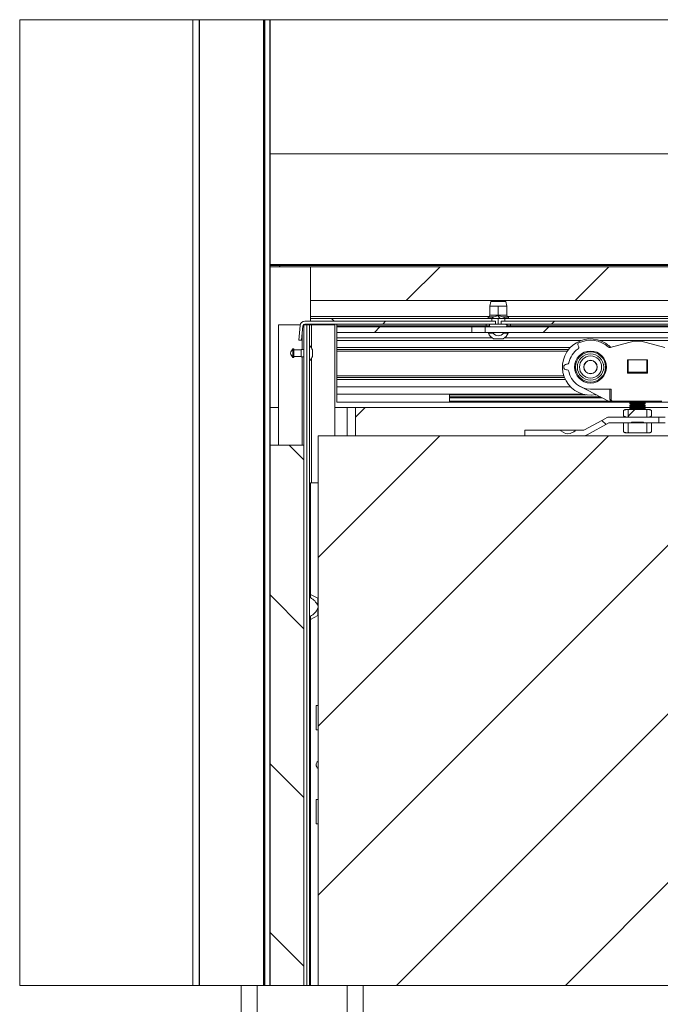
# Paper-space layout 'High-care 2' of a CAD drawing. Units: millimetres. Extents: x 0 to 420, y 0 to 297.
# Drawn here: x 43 to 60, y 241 to 267 of the extents above; entities that cross this region are included whole.
import ezdxf

# ---------------------------------------------------------------- set-up
doc = ezdxf.new("R2010")
doc.units = ezdxf.units.MM

psp = doc.layouts.new('High-care 2')

# ---------------------------------------------------------------- hatches: boundary and pattern name
at = {"linetype": 'Continuous', "lineweight": 18}
h = psp.add_hatch(dxfattribs=at)
h.set_pattern_fill('ANSI34', style=0)
h.paths.add_polyline_path([(49.073, 266.892), (49.073, 241.203), (49.103, 241.203), (49.103, 266.892)], flags=0)
h = psp.add_hatch(dxfattribs=at)
h.set_pattern_fill('ANSI34', angle=90, style=0)
h.paths.add_polyline_path([(117.895, 260.351), (49.253, 260.351), (49.253, 260.321), (117.895, 260.321)], flags=0)
h = psp.add_hatch(dxfattribs=at)
h.set_pattern_fill('ANSI31', style=0)
h.paths.add_polyline_path([(50.324, 259.421), (117.895, 259.421), (117.895, 260.321), (50.324, 260.321)], flags=0)
h = psp.add_hatch(dxfattribs=at)
h.set_pattern_fill('ANSI34', angle=3e-322, style=0)
edge = h.paths.add_edge_path(flags=0)
edge.add_line((55.248, 258.871), (50.174, 258.871))
edge.add_arc((50.174, 258.746), 0.125, 90, 175)
edge.add_line((50.05, 258.757), (50.016, 258.371))
edge.add_line((50.016, 258.371), (50.091, 258.364))
edge.add_line((50.091, 258.364), (50.125, 258.75))
edge.add_arc((50.174, 258.746), 0.05, 90, 175, ccw=False)
edge.add_line((50.174, 258.796), (55.248, 258.796))
edge.add_line((55.248, 258.796), (55.248, 258.871))
h = psp.add_hatch(dxfattribs=at)
h.set_pattern_fill('ANSI32', angle=90, style=0)
h.paths.add_polyline_path([(50.324, 258.871), (55.151, 258.871), (55.151, 258.946), (50.324, 258.946)], flags=0)
h = psp.add_hatch(dxfattribs=at)
h.set_pattern_fill('ANSI33', angle=90, style=0)
edge = h.paths.add_edge_path(flags=0)
edge.add_line((55.09, 258.796), (55.09, 258.746))
edge.add_spline(control_points=[(55.09, 258.746), (55.09, 258.746), (55.09, 258.745), (55.09, 258.745), (55.09, 258.743), (55.091, 258.74), (55.092, 258.738), (55.093, 258.736), (55.094, 258.734), (55.096, 258.732), (55.097, 258.731), (55.098, 258.73), (55.099, 258.729), (55.102, 258.727), (55.106, 258.725), (55.109, 258.724), (55.114, 258.722), (55.12, 258.721), (55.126, 258.721)], knot_values=[0.003735, 0.003735, 0.003735, 0.003735, 0.003756, 0.003756, 0.003756, 0.003898, 0.003898, 0.003898, 0.004039, 0.004039, 0.004039, 0.004135, 0.004135, 0.004135, 0.00436, 0.00436, 0.00436, 0.004712, 0.004712, 0.004712, 0.004712], weights=[1, 1, 1, 1, 1, 1, 1, 1, 1, 1, 1, 1, 1, 1, 1, 1, 1, 1, 1], degree=3, periodic=0)
edge.add_line((55.126, 258.721), (55.523, 258.721))
edge.add_spline(control_points=[(55.523, 258.721), (55.526, 258.721), (55.529, 258.721), (55.532, 258.722), (55.536, 258.722), (55.541, 258.724), (55.545, 258.726), (55.548, 258.728), (55.551, 258.73), (55.553, 258.732), (55.555, 258.734), (55.556, 258.735), (55.557, 258.737), (55.558, 258.739), (55.558, 258.741), (55.559, 258.743), (55.559, 258.744), (55.559, 258.745), (55.559, 258.746)], knot_values=[0.000853, 0.000853, 0.000853, 0.000853, 0.001035, 0.001035, 0.001035, 0.001319, 0.001319, 0.001319, 0.00152, 0.00152, 0.00152, 0.001651, 0.001651, 0.001651, 0.001774, 0.001774, 0.001774, 0.001832, 0.001832, 0.001832, 0.001832], weights=[1, 1, 1, 1, 1, 1, 1, 1, 1, 1, 1, 1, 1, 1, 1, 1, 1, 1, 1], degree=3, periodic=0)
edge.add_line((55.559, 258.746), (55.559, 258.796))
edge.add_line((55.559, 258.796), (55.324, 258.796))
edge.add_line((55.324, 258.796), (55.09, 258.796))
h = psp.add_hatch(dxfattribs=at)
h.set_pattern_fill('ANSI33', angle=90, style=0)
edge = h.paths.add_edge_path(flags=0)
edge.add_line((55.324, 258.946), (55.45, 258.946))
edge.add_spline(control_points=[(55.45, 258.946), (55.451, 258.946), (55.453, 258.946), (55.454, 258.946), (55.459, 258.946), (55.464, 258.947), (55.469, 258.949), (55.472, 258.95), (55.475, 258.951), (55.477, 258.953), (55.478, 258.954), (55.48, 258.956), (55.481, 258.957), (55.481, 258.958), (55.482, 258.959), (55.482, 258.96), (55.482, 258.961), (55.483, 258.963), (55.483, 258.964), (55.483, 258.965), (55.482, 258.966), (55.482, 258.967), (55.481, 258.969), (55.48, 258.97), (55.48, 258.971), (55.478, 258.972), (55.477, 258.973), (55.476, 258.974), (55.473, 258.976), (55.47, 258.977), (55.467, 258.978)], knot_values=[0.000959, 0.000959, 0.000959, 0.000959, 0.001042, 0.001042, 0.001042, 0.001357, 0.001357, 0.001357, 0.001532, 0.001532, 0.001532, 0.001641, 0.001641, 0.001641, 0.001709, 0.001709, 0.001709, 0.001779, 0.001779, 0.001779, 0.00185, 0.00185, 0.00185, 0.001937, 0.001937, 0.001937, 0.00204, 0.00204, 0.00204, 0.002238, 0.002238, 0.002238, 0.002238], weights=[1, 1, 1, 1, 1, 1, 1, 1, 1, 1, 1, 1, 1, 1, 1, 1, 1, 1, 1, 1, 1, 1, 1, 1, 1, 1, 1, 1, 1, 1, 1], degree=3, periodic=0)
edge.add_spline(control_points=[(55.467, 258.978), (55.456, 258.982), (55.445, 258.985), (55.434, 258.987)], knot_values=[0.00977, 0.00977, 0.00977, 0.00977, 0.010438, 0.010438, 0.010438, 0.010438], weights=[1, 1, 1, 1], degree=3, periodic=0)
edge.add_spline(control_points=[(55.434, 258.987), (55.429, 258.989), (55.423, 258.99), (55.417, 258.992), (55.386, 259.002), (55.355, 259.016), (55.325, 259.031), (55.325, 259.031), (55.325, 259.031), (55.324, 259.031)], knot_values=[0.008318, 0.008318, 0.008318, 0.008318, 0.008664, 0.008664, 0.008664, 0.010662, 0.010662, 0.010662, 0.010675, 0.010675, 0.010675, 0.010675], weights=[1, 1, 1, 1, 1, 1, 1, 1, 1, 1], degree=3, periodic=0)
edge.add_spline(control_points=[(55.324, 259.031), (55.324, 259.031), (55.324, 259.031), (55.324, 259.031), (55.294, 259.017), (55.264, 259.003), (55.233, 258.993), (55.227, 258.991), (55.221, 258.989), (55.215, 258.987)], knot_values=[-0.000013, -0.000013, -0.000013, -0.000013, 0, 0, 0, 0.001967, 0.001967, 0.001967, 0.002349, 0.002349, 0.002349, 0.002349], weights=[1, 1, 1, 1, 1, 1, 1, 1, 1, 1], degree=3, periodic=0)
edge.add_spline(control_points=[(55.215, 258.987), (55.204, 258.985), (55.193, 258.982), (55.182, 258.978)], knot_values=[0.014813, 0.014813, 0.014813, 0.014813, 0.01548, 0.01548, 0.01548, 0.01548], weights=[1, 1, 1, 1], degree=3, periodic=0)
edge.add_spline(control_points=[(55.182, 258.978), (55.181, 258.978), (55.18, 258.978), (55.178, 258.977), (55.176, 258.976), (55.173, 258.975), (55.171, 258.973), (55.17, 258.972), (55.169, 258.97), (55.168, 258.969), (55.167, 258.968), (55.167, 258.967), (55.167, 258.966), (55.166, 258.965), (55.166, 258.963), (55.166, 258.962), (55.167, 258.961), (55.167, 258.96), (55.167, 258.959), (55.168, 258.958), (55.169, 258.957), (55.169, 258.956), (55.171, 258.954), (55.172, 258.953), (55.174, 258.952), (55.177, 258.95), (55.18, 258.949), (55.183, 258.948), (55.187, 258.947), (55.19, 258.946), (55.194, 258.946), (55.195, 258.946), (55.197, 258.946), (55.199, 258.946)], knot_values=[0.002973, 0.002973, 0.002973, 0.002973, 0.003059, 0.003059, 0.003059, 0.003221, 0.003221, 0.003221, 0.003324, 0.003324, 0.003324, 0.003391, 0.003391, 0.003391, 0.003463, 0.003463, 0.003463, 0.003535, 0.003535, 0.003535, 0.003607, 0.003607, 0.003607, 0.003723, 0.003723, 0.003723, 0.003934, 0.003934, 0.003934, 0.004143, 0.004143, 0.004143, 0.004251, 0.004251, 0.004251, 0.004251], weights=[1, 1, 1, 1, 1, 1, 1, 1, 1, 1, 1, 1, 1, 1, 1, 1, 1, 1, 1, 1, 1, 1, 1, 1, 1, 1, 1, 1, 1, 1, 1, 1, 1, 1], degree=3, periodic=0)
edge.add_line((55.199, 258.946), (55.324, 258.946))
h = psp.add_hatch(dxfattribs=at)
h.set_pattern_fill('ANSI34', angle=3e-322, style=0)
h.paths.add_polyline_path([(55.401, 258.796), (77.248, 258.796), (77.248, 258.871), (55.401, 258.871)], flags=0)
h = psp.add_hatch(dxfattribs=at)
h.set_pattern_fill('ANSI32', angle=90, style=0)
h.paths.add_polyline_path([(55.498, 258.871), (77.151, 258.871), (77.151, 258.946), (55.498, 258.946)], flags=0)
h = psp.add_hatch(dxfattribs=at)
h.set_pattern_fill('ANSI31', angle=3e-322, style=0)
h.paths.add_polyline_path([(51.024, 258.721), (51.024, 258.573), (54.62, 258.573), (54.62, 258.721)], flags=0)
h = psp.add_hatch(dxfattribs=at)
h.set_pattern_fill('ANSI31', angle=3e-322, style=0)
h.paths.add_polyline_path([(54.978, 258.573), (76.62, 258.573), (76.62, 258.721), (54.978, 258.721)], flags=0)
h = psp.add_hatch(dxfattribs=at)
h.set_pattern_fill('ANSI34', style=0)
edge = h.paths.add_edge_path(flags=0)
edge.add_arc((55.324, 258.656), 0.171, 217.563, 322.437)
edge.add_line((55.46, 258.552), (55.46, 258.571))
edge.add_line((55.46, 258.571), (55.189, 258.571))
edge.add_line((55.189, 258.571), (55.189, 258.552))
h = psp.add_hatch(dxfattribs=at)
h.set_pattern_fill('ANSI34', style=0)
edge = h.paths.add_edge_path(flags=0)
edge.add_ellipse((58.378, 256.79), major_axis=(-0.0518, 0), ratio=0.965926, start_angle=0, end_angle=90)
edge.add_line((58.378, 256.74), (59.679, 256.74))
edge.add_ellipse((59.679, 256.79), major_axis=(0.0518, 0), ratio=0.965926, start_angle=270, end_angle=360)
edge.add_line((59.73, 256.79), (59.73, 257.065))
edge.add_line((59.73, 257.065), (60.278, 257.065))
edge.add_arc((60.278, 257.652), 0.588, 270, 348.6923)
edge.add_arc((60.903, 257.527), 0.05, 90, 168.6923, ccw=False)
edge.add_line((60.903, 257.577), (60.918, 257.577))
edge.add_arc((60.918, 257.652), 0.075, 270, 450)
edge.add_line((60.918, 257.727), (60.903, 257.727))
edge.add_arc((60.903, 257.777), 0.05, 191.3077, 270, ccw=False)
edge.add_arc((60.278, 257.652), 0.588, 11.3077, 55.5016)
edge.add_arc((60.639, 258.178), 0.05, 150, 235.5016, ccw=False)
edge.add_line((60.596, 258.203), (60.609, 258.225))
edge.add_arc((60.565, 258.25), 0.05, 330, 424.3283)
edge.add_arc((60.278, 257.652), 0.713, 64.3283, 131.8547)
edge.add_arc((59.769, 258.22), 0.05, 255.0419, 311.8547, ccw=False)
edge.add_line((59.757, 258.172), (59.128, 258.34))
edge.add_line((59.128, 258.34), (58.928, 258.34))
edge.add_line((58.928, 258.34), (58.3, 258.172))
edge.add_arc((58.287, 258.22), 0.05, 228.1453, 284.9581, ccw=False)
edge.add_arc((57.778, 257.652), 0.713, 48.1453, 115.6717)
edge.add_arc((57.491, 258.25), 0.05, 115.6717, 210)
edge.add_line((57.448, 258.225), (57.46, 258.203))
edge.add_arc((57.417, 258.178), 0.05, -55.5016, 30, ccw=False)
edge.add_arc((57.778, 257.652), 0.588, 124.4984, 168.6923)
edge.add_arc((57.153, 257.777), 0.05, 270, 348.6923, ccw=False)
edge.add_line((57.153, 257.727), (57.138, 257.727))
edge.add_arc((57.138, 257.652), 0.075, 90, 270)
edge.add_line((57.138, 257.577), (57.153, 257.577))
edge.add_arc((57.153, 257.527), 0.05, 11.3077, 90, ccw=False)
edge.add_arc((57.778, 257.652), 0.588, 191.3077, 270)
edge.add_line((57.778, 257.065), (58.326, 257.065))
edge.add_line((58.326, 257.065), (58.326, 256.79))
edge = h.paths.add_edge_path(flags=0)
edge.add_arc((60.278, 257.652), 0.425, 0, 360)
h.paths.add_polyline_path([(58.766, 257.49), (58.766, 257.84), (59.291, 257.84), (59.291, 257.49)], flags=0)
edge = h.paths.add_edge_path(flags=0)
edge.add_arc((57.778, 257.652), 0.425, 0, 360)
h = psp.add_hatch(dxfattribs=at)
h.set_pattern_fill('ANSI31', style=0)
edge = h.paths.add_edge_path(flags=0)
edge.add_arc((57.778, 257.652), 0.295, 0, 360)
edge = h.paths.add_edge_path(flags=0)
edge.add_arc((57.778, 257.652), 0.18, 0, 360)
h = psp.add_hatch(dxfattribs=at)
h.set_pattern_fill('ANSI31', style=0)
edge = h.paths.add_edge_path(flags=0)
edge.add_arc((57.778, 257.652), 0.175, 0, 360)
h = psp.add_hatch(dxfattribs=at)
h.set_pattern_fill('ANSI31', angle=90, style=0)
edge = h.paths.add_edge_path(flags=0)
edge.add_ellipse((59.243, 257.54), major_axis=(0.0291, 0), ratio=0.858641, start_angle=270, end_angle=360)
edge.add_line((59.272, 257.54), (59.272, 257.815))
edge.add_ellipse((59.243, 257.815), major_axis=(-0.0291, 0), ratio=0.858641, start_angle=180, end_angle=270)
edge.add_line((59.243, 257.84), (58.811, 257.84))
edge.add_ellipse((58.811, 257.815), major_axis=(-0.0286, 0), ratio=0.873225, start_angle=270, end_angle=360)
edge.add_line((58.782, 257.815), (58.782, 257.54))
edge.add_ellipse((58.811, 257.54), major_axis=(0.0286, 0), ratio=0.873225, start_angle=180, end_angle=270)
edge.add_line((58.811, 257.515), (59.243, 257.515))
h = psp.add_hatch(dxfattribs=at)
h.set_pattern_fill('ANSI31', style=0)
edge = h.paths.add_edge_path(flags=0)
edge.add_line((59.263, 256.521), (58.794, 256.521))
edge.add_spline(control_points=[(58.794, 256.521), (58.791, 256.52), (58.788, 256.519), (58.786, 256.518), (58.785, 256.517), (58.784, 256.517), (58.783, 256.516)], knot_values=[0.009825, 0.009825, 0.009825, 0.009825, 0.009998, 0.009998, 0.009998, 0.01006, 0.01006, 0.01006, 0.01006], weights=[1, 1, 1, 1, 1, 1, 1], degree=3, periodic=0)
edge.add_line((58.783, 256.516), (58.783, 256.325))
edge.add_spline(control_points=[(58.783, 256.325), (58.784, 256.325), (58.785, 256.325), (58.786, 256.324), (58.788, 256.323), (58.791, 256.322), (58.794, 256.321)], knot_values=[0.00692, 0.00692, 0.00692, 0.00692, 0.006982, 0.006982, 0.006982, 0.007155, 0.007155, 0.007155, 0.007155], weights=[1, 1, 1, 1, 1, 1, 1], degree=3, periodic=0)
edge.add_line((58.794, 256.321), (59.263, 256.321))
edge.add_spline(control_points=[(59.263, 256.321), (59.266, 256.322), (59.27, 256.324), (59.274, 256.325)], knot_values=[0.008357, 0.008357, 0.008357, 0.008357, 0.008593, 0.008593, 0.008593, 0.008593], weights=[1, 1, 1, 1], degree=3, periodic=0)
edge.add_line((59.274, 256.325), (59.274, 256.516))
edge.add_spline(control_points=[(59.274, 256.516), (59.27, 256.518), (59.266, 256.519), (59.263, 256.521)], knot_values=[0.005071, 0.005071, 0.005071, 0.005071, 0.005306, 0.005306, 0.005306, 0.005306], weights=[1, 1, 1, 1], degree=3, periodic=0)
h = psp.add_hatch(dxfattribs=at)
h.set_pattern_fill('ANSI31', angle=90, style=0)
edge = h.paths.add_edge_path(flags=0)
edge.add_arc((58.291, 256.121), 0.2, 90, 118.8)
edge.add_line((58.195, 256.296), (57.615, 255.977))
edge.add_arc((57.59, 256.021), 0.05, 270, 298.8, ccw=False)
edge.add_line((57.59, 255.971), (56.028, 255.971))
edge.add_line((56.028, 255.971), (56.028, 255.821))
edge.add_line((56.028, 255.821), (57.59, 255.821))
edge.add_arc((57.59, 256.021), 0.2, 270, 298.8)
edge.add_line((57.687, 255.846), (58.267, 256.165))
edge.add_arc((58.291, 256.121), 0.05, 90, 118.8, ccw=False)
edge.add_line((58.291, 256.171), (59.591, 256.171))
edge.add_line((59.591, 256.171), (59.591, 256.321))
edge.add_line((59.591, 256.321), (58.291, 256.321))
h = psp.add_hatch(dxfattribs=at)
h.set_pattern_fill('ANSI31', angle=3e-322, style=0)
edge = h.paths.add_edge_path(flags=0)
edge.add_line((59.274, 256.171), (59.186, 256.171))
edge.add_line((59.186, 256.171), (59.186, 256.186))
edge.add_line((59.186, 256.186), (58.87, 256.186))
edge.add_line((58.87, 256.186), (58.87, 256.171))
edge.add_line((58.87, 256.171), (58.783, 256.171))
edge.add_line((58.783, 256.171), (58.783, 255.907))
edge.add_spline(control_points=[(58.783, 255.907), (58.784, 255.906), (58.785, 255.906), (58.786, 255.906), (58.788, 255.904), (58.791, 255.903), (58.794, 255.902)], knot_values=[0.00692, 0.00692, 0.00692, 0.00692, 0.006982, 0.006982, 0.006982, 0.007155, 0.007155, 0.007155, 0.007155], weights=[1, 1, 1, 1, 1, 1, 1], degree=3, periodic=0)
edge.add_line((58.794, 255.902), (59.263, 255.902))
edge.add_spline(control_points=[(59.263, 255.902), (59.266, 255.904), (59.27, 255.905), (59.274, 255.907)], knot_values=[0.008369, 0.008369, 0.008369, 0.008369, 0.008605, 0.008605, 0.008605, 0.008605], weights=[1, 1, 1, 1], degree=3, periodic=0)
edge.add_line((59.274, 255.907), (59.274, 256.171))
h = psp.add_hatch(dxfattribs=at)
h.set_pattern_fill('ANSI31', angle=3e-322, style=0)
edge = h.paths.add_edge_path(flags=0)
edge.add_line((57.367, 255.971), (56.989, 255.971))
edge.add_line((56.989, 255.971), (56.989, 255.953))
edge.add_spline(control_points=[(56.989, 255.953), (57.026, 255.926), (57.065, 255.901), (57.108, 255.885), (57.128, 255.877), (57.15, 255.872), (57.171, 255.871), (57.193, 255.87), (57.215, 255.874), (57.235, 255.88), (57.27, 255.891), (57.302, 255.909), (57.333, 255.929), (57.345, 255.937), (57.356, 255.945), (57.367, 255.953)], knot_values=[0.014776, 0.014776, 0.014776, 0.014776, 0.017521, 0.017521, 0.017521, 0.018809, 0.018809, 0.018809, 0.020098, 0.020098, 0.020098, 0.022287, 0.022287, 0.022287, 0.023117, 0.023117, 0.023117, 0.023117], weights=[1, 1, 1, 1, 1, 1, 1, 1, 1, 1, 1, 1, 1, 1, 1, 1], degree=3, periodic=0)
edge.add_line((57.367, 255.953), (57.367, 255.971))
h = psp.add_hatch(dxfattribs=at)
h.set_pattern_fill('ANSI31', angle=3e-322, style=0)
h.paths.add_polyline_path([(50.528, 241.203), (104.528, 241.203), (104.528, 255.821), (50.528, 255.821)], flags=0)
h = psp.add_hatch(dxfattribs=at)
h.set_pattern_fill('ANSI31', angle=90, style=0)
h.paths.add_polyline_path([(49.253, 255.571), (49.253, 241.203), (50.153, 241.203), (50.153, 255.571)], flags=0)
h = psp.add_hatch(dxfattribs=at)
h.set_pattern_fill('ANSI34', style=0)
edge = h.paths.add_edge_path(flags=0)
edge.add_line((50.318, 251.532), (50.318, 251.539))
edge.add_line((50.318, 251.539), (50.303, 251.539))
edge.add_line((50.303, 251.539), (50.303, 251.003))
edge.add_line((50.303, 251.003), (50.318, 251.003))
edge.add_line((50.318, 251.003), (50.318, 251.009))
edge.add_spline(control_points=[(50.318, 251.009), (50.318, 251.011), (50.319, 251.013), (50.319, 251.015), (50.32, 251.017), (50.321, 251.019), (50.322, 251.021), (50.323, 251.022), (50.324, 251.023), (50.325, 251.024)], knot_values=[0.001508, 0.001508, 0.001508, 0.001508, 0.001632, 0.001632, 0.001632, 0.001755, 0.001755, 0.001755, 0.001847, 0.001847, 0.001847, 0.001847], weights=[1, 1, 1, 1, 1, 1, 1, 1, 1, 1], degree=3, periodic=0)
edge.add_spline(control_points=[(50.325, 251.024), (50.362, 251.051), (50.398, 251.079), (50.431, 251.109), (50.449, 251.126), (50.466, 251.143), (50.482, 251.162), (50.497, 251.181), (50.511, 251.202), (50.52, 251.225), (50.52, 251.227), (50.521, 251.229), (50.522, 251.231)], knot_values=[0.009882, 0.009882, 0.009882, 0.009882, 0.012606, 0.012606, 0.012606, 0.014066, 0.014066, 0.014066, 0.015547, 0.015547, 0.015547, 0.015668, 0.015668, 0.015668, 0.015668], weights=[1, 1, 1, 1, 1, 1, 1, 1, 1, 1, 1, 1, 1], degree=3, periodic=0)
edge.add_spline(control_points=[(50.522, 251.231), (50.522, 251.232), (50.523, 251.234), (50.523, 251.235), (50.525, 251.247), (50.526, 251.259), (50.526, 251.271), (50.526, 251.279), (50.525, 251.288), (50.525, 251.296), (50.524, 251.3), (50.523, 251.304), (50.522, 251.308), (50.522, 251.309), (50.522, 251.31), (50.522, 251.311)], knot_values=[0.003253, 0.003253, 0.003253, 0.003253, 0.003345, 0.003345, 0.003345, 0.00407, 0.00407, 0.00407, 0.004571, 0.004571, 0.004571, 0.004821, 0.004821, 0.004821, 0.004877, 0.004877, 0.004877, 0.004877], weights=[1, 1, 1, 1, 1, 1, 1, 1, 1, 1, 1, 1, 1, 1, 1, 1], degree=3, periodic=0)
edge.add_spline(control_points=[(50.522, 251.311), (50.515, 251.33), (50.505, 251.348), (50.493, 251.364), (50.459, 251.412), (50.413, 251.45), (50.367, 251.486), (50.353, 251.497), (50.339, 251.507), (50.325, 251.518)], knot_values=[0.017292, 0.017292, 0.017292, 0.017292, 0.018502, 0.018502, 0.018502, 0.022049, 0.022049, 0.022049, 0.023107, 0.023107, 0.023107, 0.023107], weights=[1, 1, 1, 1, 1, 1, 1, 1, 1, 1], degree=3, periodic=0)
edge.add_spline(control_points=[(50.325, 251.518), (50.324, 251.519), (50.323, 251.52), (50.322, 251.521), (50.321, 251.522), (50.32, 251.524), (50.319, 251.526), (50.319, 251.528), (50.318, 251.53), (50.318, 251.532)], knot_values=[0.001232, 0.001232, 0.001232, 0.001232, 0.001316, 0.001316, 0.001316, 0.001433, 0.001433, 0.001433, 0.001568, 0.001568, 0.001568, 0.001568], weights=[1, 1, 1, 1, 1, 1, 1, 1, 1, 1], degree=3, periodic=0)

# ---------------------------------------------------------------- linework, layer by layer
at = {"color": 7, "linetype": 'Continuous', "lineweight": 18}
for p, q in [((117.895, 266.892), (42.588, 266.892)), ((42.588, 266.892), (42.588, 241.203)), ((47.193, 266.892), (47.193, 241.203)), ((47.361, 266.892), (47.361, 241.203)), ((47.373, 266.892), (47.373, 241.203)), ((49.073, 266.892), (49.073, 241.203)), ((49.103, 266.892), (49.103, 241.203)), ((49.253, 266.892), (49.253, 260.351)), ((49.253, 263.321), (77.488, 263.321)), ((49.253, 260.351), (49.253, 260.321)), ((117.895, 260.351), (49.253, 260.351)), ((117.895, 260.321), (49.253, 260.321)), ((49.253, 260.321), (49.253, 255.571)), ((50.324, 259.421), (50.324, 260.321)), ((50.324, 260.321), (117.895, 260.321)), ((50.324, 259.421), (117.895, 259.421)), ((50.324, 258.996), (50.324, 259.421)), ((55.124, 259.396), (55.099, 259.271)), ((55.524, 259.396), (55.124, 259.396)), ((55.549, 259.271), (55.524, 259.396)), ((55.099, 259.271), (55.099, 259.031)), ((55.324, 259.271), (55.099, 259.271)), ((55.324, 259.271), (55.324, 259.031)), ((55.549, 259.271), (55.324, 259.271)), ((55.549, 259.031), (55.549, 259.271)), ((50.174, 258.871), (55.248, 258.871)), ((50.174, 258.796), (55.248, 258.796)), ((50.324, 258.996), (50.324, 258.946)), ((50.324, 258.871), (50.324, 258.946)), ((50.324, 258.946), (55.151, 258.946)), ((50.324, 258.871), (55.151, 258.871)), ((51.024, 258.796), (51.024, 258.746)), ((54.999, 258.796), (54.999, 258.746)), ((55.074, 258.987), (55.058, 258.978)), ((55.09, 258.746), (55.09, 258.796)), ((55.09, 258.796), (55.324, 258.796)), ((55.199, 258.946), (55.151, 258.946)), ((55.151, 258.946), (55.151, 258.871)), ((55.182, 258.978), (55.215, 258.987)), ((55.324, 258.946), (55.199, 258.946)), ((55.248, 258.871), (55.248, 258.796)), ((55.45, 258.946), (55.324, 258.946)), ((55.324, 258.946), (55.324, 258.796)), ((55.324, 258.796), (55.559, 258.796)), ((55.401, 258.796), (55.401, 258.871)), ((55.401, 258.871), (77.248, 258.871)), ((55.401, 258.796), (77.248, 258.796)), ((55.434, 258.987), (55.467, 258.978)), ((55.498, 258.946), (55.45, 258.946)), ((55.498, 258.871), (55.498, 258.946)), ((55.498, 258.946), (77.151, 258.946)), ((55.498, 258.871), (77.151, 258.871)), ((55.559, 258.796), (55.559, 258.746)), ((55.591, 258.978), (55.575, 258.987)), ((55.649, 258.746), (55.649, 258.796)), ((49.478, 255.571), (49.478, 258.771)), ((49.478, 258.771), (50.052, 258.771)), ((50.016, 258.371), (50.05, 258.757)), ((50.091, 258.364), (50.125, 258.75)), ((50.153, 258.771), (50.131, 258.771)), ((50.153, 258.771), (50.228, 258.771)), ((50.153, 241.203), (50.153, 258.771)), ((50.228, 258.771), (50.303, 258.771)), ((50.228, 258.771), (50.228, 241.203)), ((50.303, 258.771), (50.303, 241.203)), ((50.353, 258.771), (50.303, 258.771)), ((50.353, 258.771), (50.978, 258.771)), ((50.978, 258.771), (50.978, 255.821)), ((51.024, 258.721), (51.024, 258.746)), ((51.024, 258.721), (51.024, 258.573)), ((51.024, 258.721), (54.62, 258.721)), ((54.62, 258.573), (51.024, 258.573)), ((51.024, 258.573), (51.024, 258.431)), ((54.62, 258.721), (54.62, 258.573)), ((54.978, 258.721), (54.62, 258.721)), ((54.62, 258.573), (54.978, 258.573)), ((54.978, 258.573), (54.978, 258.721)), ((54.978, 258.721), (76.62, 258.721)), ((76.62, 258.573), (54.978, 258.573)), ((55.062, 258.571), (55.062, 258.552)), ((55.189, 258.571), (55.062, 258.571)), ((55.189, 258.552), (55.062, 258.552)), ((55.523, 258.721), (55.126, 258.721)), ((55.189, 258.552), (55.189, 258.571)), ((55.189, 258.571), (55.46, 258.571)), ((55.46, 258.571), (55.46, 258.552)), ((55.587, 258.571), (55.46, 258.571)), ((55.587, 258.552), (55.46, 258.552)), ((55.587, 258.552), (55.587, 258.571)), ((50.091, 258.364), (50.016, 258.371)), ((55.154, 258.431), (51.024, 258.431)), ((51.024, 258.431), (51.024, 258.354)), ((57.52, 258.354), (51.024, 258.354)), ((51.024, 258.354), (51.024, 258.171)), ((55.308, 258.406), (55.193, 258.406)), ((55.456, 258.406), (55.308, 258.406)), ((77.154, 258.431), (55.495, 258.431)), ((60.02, 258.354), (58.036, 258.354)), ((58.3, 258.172), (58.928, 258.34)), ((58.928, 258.34), (59.128, 258.34)), ((59.128, 258.34), (59.757, 258.172)), ((49.858, 258.14), (49.858, 257.902)), ((49.879, 258.125), (49.879, 257.917)), ((50.078, 258.108), (49.879, 258.108)), ((50.153, 258.121), (50.078, 258.121)), ((50.078, 258.121), (50.078, 257.921)), ((50.378, 257.933), (50.378, 258.108)), ((51.024, 258.121), (51.024, 258.171)), ((57.196, 258.121), (51.024, 258.121)), ((51.024, 258.071), (51.024, 258.121)), ((51.024, 258.071), (51.024, 257.421)), ((57.46, 258.203), (57.448, 258.225)), ((49.879, 257.933), (50.078, 257.933)), ((50.078, 257.921), (50.153, 257.921)), ((58.766, 257.49), (58.766, 257.84)), ((59.291, 257.84), (58.766, 257.84)), ((58.782, 257.54), (58.782, 257.815)), ((58.811, 257.84), (59.243, 257.84)), ((59.272, 257.815), (59.272, 257.54)), ((59.291, 257.84), (59.291, 257.49)), ((57.153, 257.727), (57.138, 257.727)), ((57.138, 257.577), (57.153, 257.577)), ((58.811, 257.515), (58.766, 257.515)), ((59.291, 257.49), (58.766, 257.49)), ((58.811, 257.515), (59.243, 257.515)), ((58.816, 257.49), (58.816, 257.515)), ((58.84, 257.515), (58.828, 257.507)), ((58.828, 257.507), (58.828, 257.49)), ((58.928, 257.507), (58.828, 257.507)), ((59.228, 257.507), (58.928, 257.507)), ((59.228, 257.507), (59.217, 257.515)), ((59.228, 257.49), (59.228, 257.507)), ((59.241, 257.49), (59.241, 257.515)), ((59.291, 257.515), (59.243, 257.515)), ((51.024, 257.371), (51.024, 257.421)), ((57.086, 257.371), (51.024, 257.371)), ((51.024, 257.321), (51.024, 257.371)), ((51.024, 257.321), (51.024, 257.126)), ((57.248, 257.126), (51.024, 257.126)), ((51.024, 257.126), (51.024, 256.934)), ((58.255, 256.745), (57.509, 257.13)), ((58.326, 257.065), (57.778, 257.065)), ((58.293, 256.79), (58.293, 257.065)), ((58.326, 257.065), (58.326, 256.79)), ((51.024, 256.928), (51.024, 256.934)), ((51.024, 256.928), (54.024, 256.928)), ((51.024, 256.928), (51.024, 256.721)), ((54.024, 256.721), (51.024, 256.721)), ((54.024, 256.928), (54.024, 256.913)), ((54.024, 256.913), (54.024, 256.855)), ((54.024, 256.83), (54.024, 256.855)), ((54.024, 256.83), (54.024, 256.746)), ((54.024, 256.721), (54.024, 256.746)), ((58.863, 256.721), (54.024, 256.721)), ((58.344, 256.74), (58.278, 256.74)), ((58.293, 256.79), (58.326, 256.79)), ((58.378, 256.74), (58.344, 256.74)), ((58.378, 256.74), (59.679, 256.74)), ((58.863, 256.721), (58.828, 256.697)), ((58.836, 256.74), (58.863, 256.721)), ((58.946, 256.721), (58.863, 256.721)), ((59.194, 256.721), (58.946, 256.721)), ((59.194, 256.721), (59.221, 256.74)), ((59.228, 256.697), (59.194, 256.721)), ((95.863, 256.721), (59.194, 256.721)), ((49.478, 256.571), (49.253, 256.571)), ((51.778, 256.571), (50.978, 256.571)), ((51.778, 256.571), (51.528, 256.321)), ((51.528, 256.571), (51.528, 256.321)), ((58.841, 256.571), (51.778, 256.571)), ((58.703, 256.521), (58.653, 256.492)), ((58.653, 256.492), (58.747, 256.521)), ((58.653, 256.492), (58.653, 256.35)), ((58.747, 256.521), (58.703, 256.521)), ((58.794, 256.521), (58.747, 256.521)), ((58.783, 256.516), (58.783, 256.325)), ((59.263, 256.521), (58.794, 256.521)), ((58.828, 256.697), (58.828, 256.678)), ((58.928, 256.697), (58.828, 256.697)), ((58.828, 256.678), (58.863, 256.653)), ((58.928, 256.678), (58.828, 256.678)), ((58.863, 256.653), (58.828, 256.629)), ((58.828, 256.629), (58.828, 256.61)), ((58.928, 256.629), (58.828, 256.629)), ((58.828, 256.61), (58.863, 256.586)), ((58.928, 256.61), (58.828, 256.61)), ((58.863, 256.586), (58.828, 256.562)), ((58.828, 256.562), (58.828, 256.543)), ((58.928, 256.562), (58.828, 256.562)), ((58.828, 256.543), (58.859, 256.521)), ((58.928, 256.543), (58.828, 256.543)), ((58.946, 256.653), (58.863, 256.653)), ((58.946, 256.586), (58.863, 256.586)), ((59.228, 256.697), (58.928, 256.697)), ((59.228, 256.678), (58.928, 256.678)), ((59.228, 256.629), (58.928, 256.629)), ((59.228, 256.61), (58.928, 256.61)), ((59.228, 256.562), (58.928, 256.562)), ((59.228, 256.543), (58.928, 256.543)), ((59.194, 256.653), (58.946, 256.653)), ((59.194, 256.586), (58.946, 256.586)), ((59.194, 256.653), (59.228, 256.678)), ((59.228, 256.629), (59.194, 256.653)), ((59.194, 256.586), (59.228, 256.61)), ((59.228, 256.562), (59.194, 256.586)), ((59.197, 256.521), (59.228, 256.543)), ((95.841, 256.571), (59.215, 256.571)), ((59.228, 256.678), (59.228, 256.697)), ((59.228, 256.61), (59.228, 256.629)), ((59.228, 256.543), (59.228, 256.562)), ((59.263, 256.521), (59.274, 256.516)), ((59.31, 256.521), (59.263, 256.521)), ((59.274, 256.516), (59.274, 256.325)), ((59.353, 256.521), (59.31, 256.521)), ((59.404, 256.492), (59.353, 256.521)), ((59.404, 256.492), (59.404, 256.35)), ((51.528, 255.821), (51.528, 256.321)), ((58.195, 256.296), (57.615, 255.977)), ((59.591, 256.321), (58.291, 256.321)), ((58.653, 256.35), (58.703, 256.321)), ((58.653, 256.35), (58.747, 256.321)), ((59.263, 256.321), (58.794, 256.321)), ((58.87, 256.186), (58.87, 256.171)), ((59.186, 256.186), (58.87, 256.186)), ((59.186, 256.171), (59.186, 256.186)), ((59.263, 256.321), (59.274, 256.325)), ((59.353, 256.321), (59.404, 256.35)), ((59.591, 256.321), (59.591, 256.171)), ((59.765, 256.321), (59.591, 256.321)), ((56.028, 255.971), (56.028, 255.821)), ((57.59, 255.971), (56.028, 255.971)), ((56.989, 255.971), (56.989, 255.953)), ((57.367, 255.971), (56.989, 255.971)), ((57.367, 255.953), (57.367, 255.971)), ((58.267, 256.165), (57.687, 255.846)), ((59.591, 256.171), (58.291, 256.171)), ((58.653, 256.171), (58.653, 255.931)), ((58.653, 255.931), (58.703, 255.902)), ((58.783, 255.907), (58.783, 256.171)), ((58.87, 256.171), (58.783, 256.171)), ((59.274, 256.171), (59.186, 256.171)), ((59.274, 256.171), (59.274, 255.907)), ((59.353, 255.902), (59.404, 255.931)), ((59.404, 256.171), (59.404, 255.931)), ((59.765, 256.171), (59.591, 256.171)), ((50.528, 255.821), (104.528, 255.821)), ((50.528, 241.203), (50.528, 255.821)), ((57.59, 255.821), (56.028, 255.821)), ((58.703, 255.902), (58.747, 255.902)), ((58.783, 255.907), (58.747, 255.902)), ((58.747, 255.902), (58.794, 255.902)), ((59.263, 255.902), (58.794, 255.902)), ((59.263, 255.902), (59.274, 255.907)), ((59.263, 255.902), (59.31, 255.902)), ((59.31, 255.902), (59.274, 255.907)), ((59.31, 255.902), (59.353, 255.902)), ((49.253, 255.571), (50.153, 255.571)), ((49.253, 255.571), (49.253, 241.203)), ((50.153, 255.571), (50.153, 241.203)), ((50.328, 251.603), (50.328, 254.571)), ((50.528, 254.571), (50.328, 254.571)), ((50.318, 251.621), (50.303, 251.621)), ((50.318, 251.539), (50.303, 251.539)), ((50.303, 251.539), (50.303, 251.003)), ((50.318, 251.621), (50.318, 251.539)), ((50.318, 251.532), (50.318, 251.539)), ((50.522, 251.499), (50.325, 251.605)), ((50.303, 251.003), (50.318, 251.003)), ((50.318, 251.003), (50.318, 251.009)), ((50.318, 251.003), (50.318, 250.921)), ((50.325, 250.937), (50.522, 251.042)), ((50.328, 241.203), (50.328, 250.939)), ((50.303, 250.921), (50.318, 250.921)), ((50.478, 247.996), (50.478, 248.646)), ((50.478, 248.646), (50.528, 248.646)), ((50.528, 247.996), (50.478, 247.996)), ((50.478, 246.146), (50.528, 246.146)), ((50.478, 245.496), (50.478, 246.146)), ((50.528, 245.496), (50.478, 245.496)), ((42.588, 241.203), (48.478, 241.203)), ((48.478, 241.203), (48.478, 139.321)), ((48.478, 241.203), (48.903, 241.203)), ((48.903, 241.203), (48.903, 139.321)), ((48.903, 241.203), (51.303, 241.203)), ((51.303, 241.203), (51.303, 139.321)), ((51.303, 241.203), (51.728, 241.203)), ((51.728, 241.203), (51.728, 139.321)), ((103.478, 241.203), (51.728, 241.203))]:
    psp.add_line(p, q, dxfattribs=at)
at = {"color": 174, "linetype": 'Continuous', "lineweight": 18}
for p, q in [((49.109, 266.892), (49.109, 241.203)), ((49.241, 266.892), (49.241, 241.203)), ((49.253, 260.381), (77.488, 260.381)), ((55.085, 258.996), (50.324, 258.996)), ((55.182, 258.978), (55.058, 258.978)), ((55.215, 258.987), (55.074, 258.987)), ((55.324, 259.031), (55.099, 259.031)), ((55.549, 259.031), (55.324, 259.031)), ((55.575, 258.987), (55.434, 258.987)), ((55.591, 258.978), (55.467, 258.978)), ((77.085, 258.996), (55.564, 258.996)), ((50.353, 258.162), (50.353, 258.771)), ((51.024, 258.746), (54.999, 258.746)), ((55.09, 258.746), (54.999, 258.746)), ((55.649, 258.746), (55.559, 258.746)), ((55.649, 258.746), (76.999, 258.746)), ((50.103, 258.506), (50.103, 258.121)), ((51.024, 258.171), (57.24, 258.171)), ((57.159, 258.071), (51.024, 258.071)), ((50.103, 257.921), (50.103, 255.571)), ((50.353, 254.571), (50.353, 257.879)), ((58.782, 257.815), (58.766, 257.815)), ((59.291, 257.815), (59.272, 257.815)), ((58.766, 257.54), (58.782, 257.54)), ((59.272, 257.54), (59.291, 257.54)), ((51.024, 257.421), (57.068, 257.421)), ((57.108, 257.321), (51.024, 257.321)), ((51.024, 256.934), (57.57, 256.934)), ((57.669, 256.913), (54.024, 256.913)), ((54.024, 256.855), (58.043, 256.855)), ((58.09, 256.83), (54.024, 256.83)), ((54.024, 256.746), (58.254, 256.746)), ((57.93, 256.913), (57.888, 256.913)), ((51.303, 255.821), (51.303, 256.571)), ((50.325, 251.605), (50.325, 251.518)), ((50.522, 251.311), (50.522, 251.499)), ((50.522, 251.042), (50.522, 251.231)), ((50.325, 251.024), (50.325, 250.937))]:
    psp.add_line(p, q, dxfattribs=at)
at = {"color": 7, "linetype": 'Continuous', "lineweight": 18, "flags": 128}
for points in [[(55.199, 258.946), (55.194, 258.946), (55.183, 258.948), (55.174, 258.952), (55.169, 258.956), (55.167, 258.959), (55.166, 258.962), (55.167, 258.966), (55.168, 258.969), (55.171, 258.973), (55.178, 258.977), (55.182, 258.978)], [(55.467, 258.978), (55.476, 258.974), (55.48, 258.971), (55.482, 258.967), (55.483, 258.964), (55.482, 258.96), (55.481, 258.957), (55.477, 258.953), (55.469, 258.949), (55.454, 258.946), (55.45, 258.946)], [(55.126, 258.721), (55.109, 258.724), (55.099, 258.729), (55.096, 258.732), (55.092, 258.738), (55.09, 258.745), (55.09, 258.746)], [(55.559, 258.746), (55.559, 258.743), (55.557, 258.737), (55.553, 258.732), (55.545, 258.726), (55.532, 258.722), (55.523, 258.721)], [(58.747, 256.521), (58.753, 256.521), (58.783, 256.516)], [(58.783, 256.516), (58.786, 256.518), (58.794, 256.521)], [(59.31, 256.521), (59.284, 256.519), (59.274, 256.516)], [(59.404, 256.492), (59.38, 256.504), (59.31, 256.521)], [(58.747, 256.321), (58.753, 256.321), (58.783, 256.325)], [(58.783, 256.325), (58.786, 256.324), (58.794, 256.321)], [(59.31, 256.321), (59.284, 256.323), (59.274, 256.325)], [(59.404, 256.35), (59.38, 256.338), (59.31, 256.321)], [(56.989, 255.953), (57.108, 255.885), (57.171, 255.871), (57.235, 255.88), (57.333, 255.929), (57.367, 255.953)], [(58.747, 255.902), (58.74, 255.902), (58.653, 255.931)], [(59.404, 255.931), (59.333, 255.904), (59.31, 255.902)], [(58.783, 255.907), (58.786, 255.906), (58.794, 255.902)]]:
    psp.add_lwpolyline(points, dxfattribs=at)
at = {"color": 7, "linetype": 'Continuous', "lineweight": 18}
for radius in [0.425, 0.4, 0.35, 0.295, 0.18, 0.175]:
    psp.add_circle((57.778, 257.652), radius, dxfattribs=at)
for centre, radius, start, end in [((50.174, 258.746), 0.125, 90, 175), ((50.174, 258.746), 0.05, 90, 175), ((55.067, 258.963), 0.0174, 119.5859, 270), ((55.049, 259.031), 0.05, 299.5859, 0), ((55.009, 259.667), 0.71, 286.8563, 296.3901), ((55.639, 259.665), 0.708, 243.5942, 253.1593), ((55.599, 259.031), 0.05, 180, 240.4141), ((55.582, 258.963), 0.0174, 270, 60.4141), ((55.024, 258.746), 0.025, 180, 270), ((55.324, 258.656), 0.282, 201.6102, 242.2991), ((55.162, 258.583), 0.0125, 270, 306.8699), ((55.324, 258.656), 0.171, 217.563, 322.437), ((55.324, 258.656), 0.282, 297.7009, 338.3898), ((55.487, 258.583), 0.0125, 233.1301, 270), ((55.624, 258.746), 0.025, 270, 0), ((57.778, 257.652), 0.748, 66.7723, 280.9064), ((57.491, 258.25), 0.05, 115.6717, 210), ((57.778, 257.652), 0.713, 48.1453, 115.6717), ((57.778, 257.652), 0.748, 43.9194, 66.7723), ((50.028, 257.974), 0.237, 135.8313, 168.6516), ((50.028, 258.068), 0.238, 191.3484, 224.1687), ((49.859, 258.119), 0.021, 17.2539, 92.5792), ((50.14, 258.031), 0.25, 18.001, 49.3791), ((57.778, 257.652), 0.588, 124.4984, 168.6923), ((57.417, 258.178), 0.05, 304.4984, 30), ((58.287, 258.22), 0.05, 228.1453, 284.9581), ((49.859, 257.923), 0.021, 267.4208, 342.7461), ((50.14, 258.011), 0.25, 310.6209, 341.999), ((57.153, 257.777), 0.05, 270, 348.6923), ((57.138, 257.652), 0.075, 90, 270), ((57.153, 257.527), 0.05, 11.3077, 90), ((57.778, 257.652), 0.588, 191.3077, 270), ((58.278, 256.79), 0.05, 242.7154, 270), ((58.291, 256.121), 0.2, 90, 118.8), ((57.59, 256.021), 0.05, 270, 298.8), ((58.291, 256.121), 0.05, 90, 118.8), ((57.59, 256.021), 0.2, 270, 298.8), ((50.331, 251.616), 0.0125, 180, 241.8214), ((50.336, 251.532), 0.018, 177.5851, 230.7044), ((50.045, 251.054), 0.542, 28.3198, 58.8544), ((50.516, 251.488), 0.0125, 0, 61.8214), ((50.114, 251.422), 0.451, 297.9442, 334.8817), ((50.376, 251.271), 0.151, 344.6747, 15.3253), ((50.336, 251.01), 0.0181, 129.4645, 182.246), ((50.331, 250.926), 0.0125, 118.1786, 180), ((50.516, 251.053), 0.0125, 298.1786, 0), ((50.603, 247.071), 0.125, 126.8699, 233.1301)]:
    psp.add_arc(centre, radius, start, end, dxfattribs=at)
for centre, major_axis, ratio, start_param, end_param in [((58.811, 257.815), (-0.0286, 0), 0.873225, 4.712389, 6.283185), ((59.243, 257.815), (-0.0291, 0), 0.858641, 3.141593, 4.712389), ((58.811, 257.54), (0.0286, 0), 0.873225, 3.141593, 4.712389), ((59.243, 257.54), (0.0291, 0), 0.858641, 4.712389, 6.283185), ((58.344, 256.79), (-0.0518, 0), 0.965926, 0, 1.570796), ((58.378, 256.79), (-0.0518, 0), 0.965926, 0, 1.570796)]:
    psp.add_ellipse(centre, major_axis=major_axis, ratio=ratio, start_param=start_param, end_param=end_param, dxfattribs=at)

doc.saveas('drawing.dxf')
